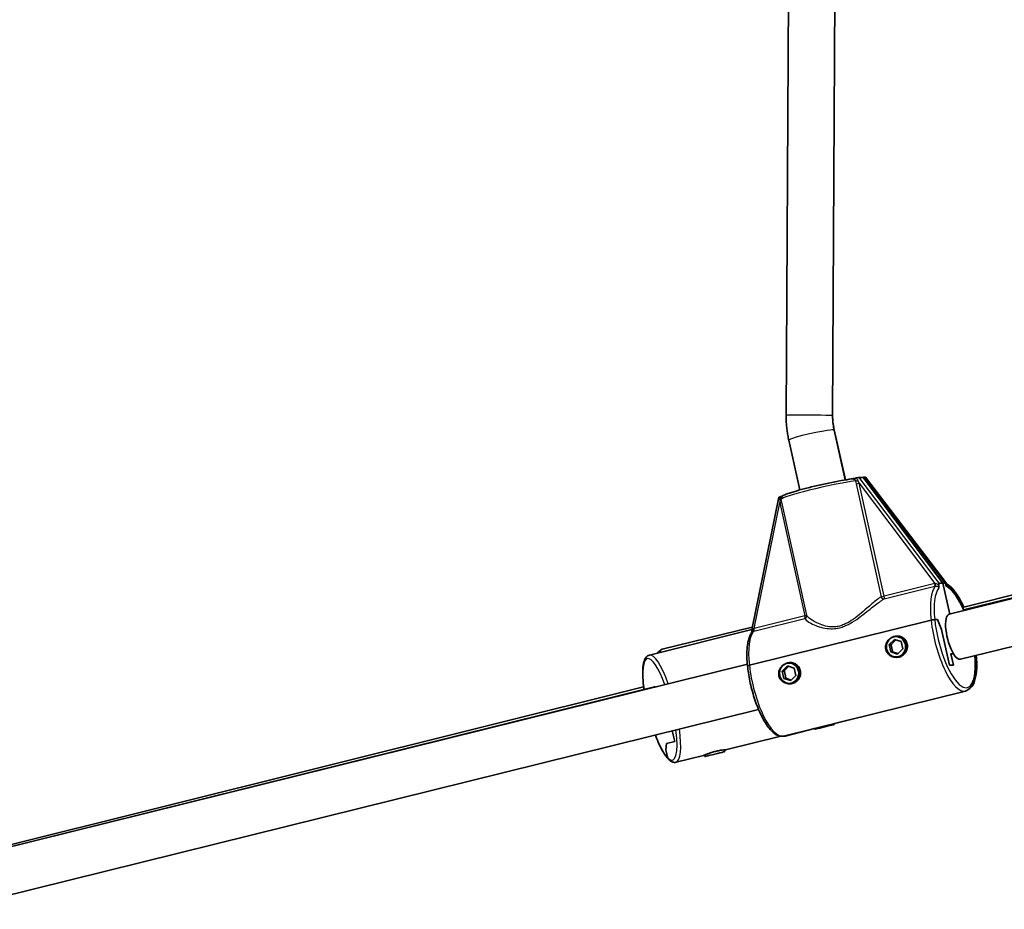
# Model space of a CAD drawing. Units: millimetres. Extents: x -6718 to 7015, y -4778 to 4988.
# Drawn here: x -1221 to -882, y 2021 to 2328 of the extents above; entities that cross this region are included whole.
import ezdxf

# ---------------------------------------------------------------- set-up
doc = ezdxf.new("R2010")
doc.units = ezdxf.units.MM
doc.layers.add('Widoczne (ISO)', color=7, linetype='Continuous', lineweight=35)
doc.layers.add('Widoczne wąskie (ISO)', color=7, linetype='Continuous', lineweight=25)

msp = doc.modelspace()

# ---------------------------------------------------------------- linework, layer by layer
at = {"layer": 'Widoczne (ISO)'}
for p, q in [((-957.2, 2191.57), (-955.82, 2450.57)), ((-941.2, 2191.48), (-939.82, 2450.49)), ((-99.73, 2321.57), (-901.1, 2122.91)), ((-66.25, 2313.39), (-897.25, 2107.38)), ((-179.68, 2303.88), (-896.49, 2125.24)), ((-177.53, 2302.92), (-896.11, 2124.37)), ((-936.87, 2169.13), (-940.65, 2186.24)), ((-940.62, 2186.34), (-936.73, 2169.16)), ((-952.49, 2165.68), (-956.27, 2182.79)), ((-932.01, 2169.98), (-930.7, 2169.98)), ((-931.21, 2169.98), (-930.59, 2170.14)), ((-930.7, 2169.98), (-930.04, 2169.98)), ((-903.27, 2133.64), (-930.7, 2169.98)), ((-930.7, 2169.98), (-903.27, 2133.64)), ((-930.59, 2170.14), (-929.93, 2170.14)), ((-929.99, 2169.97), (-902.51, 2133.56)), ((-902.22, 2133.87), (-929.88, 2170.13)), ((-959.65, 2163.15), (-969.03, 2117.57)), ((-903.27, 2133.64), (-904.58, 2133.64)), ((-903.27, 2133.64), (-900.91, 2122.96)), ((-903.27, 2133.64), (-902.61, 2133.64)), ((-900.91, 2122.96), (-903.27, 2133.64)), ((-907.33, 2120.84), (-969.85, 2105.34)), ((-969.85, 2105.34), (-907.33, 2120.84)), ((-905.1, 2121.07), (-906.06, 2121.07)), ((-906.06, 2121.07), (-905.1, 2121.07)), ((-903.69, 2117.69), (-905.1, 2121.07)), ((-905.1, 2121.07), (-903.69, 2117.69)), ((-1004.24, 2108.84), (-969.02, 2117.59)), ((-968.84, 2118.49), (-999.8, 2110.83)), ((-900.98, 2105.41), (-903.69, 2117.69)), ((-903.69, 2117.69), (-900.98, 2105.41)), ((-921.74, 2112.48), (-919.95, 2114.25)), ((-919.45, 2114.09), (-920.93, 2112.62)), ((-919.95, 2114.25), (-917.6, 2113.5)), ((-919.39, 2115.22), (-919.06, 2115.22)), ((-921.74, 2112.48), (-921.11, 2112.48)), ((-921.18, 2109.95), (-921.74, 2112.48)), ((-921.03, 2112.27), (-920.56, 2110.15)), ((-917.04, 2110.97), (-918.83, 2109.19)), ((-917.6, 2113.5), (-917.04, 2110.97)), ((-921.18, 2109.95), (-920.55, 2109.95)), ((-918.83, 2109.19), (-921.18, 2109.95)), ((-920.33, 2109.89), (-918.67, 2109.35)), ((-919.39, 2108.22), (-919.06, 2108.22)), ((-899.63, 2109.3), (-900.52, 2109.3)), ((-900.52, 2109.3), (-899.66, 2105.41)), ((-899.66, 2105.41), (-900.52, 2109.3)), ((-900.52, 2109.3), (-899.63, 2109.3)), ((-970.54, 2105.69), (-1248.24, 2036.85)), ((-958.51, 2103.36), (-956.72, 2105.14)), ((-956.23, 2104.98), (-957.71, 2103.5)), ((-956.72, 2105.14), (-954.38, 2104.38)), ((-956.17, 2106.11), (-955.84, 2106.11)), ((-954.38, 2104.38), (-953.82, 2101.86)), ((-899.66, 2105.41), (-900.98, 2105.41)), ((-900.98, 2105.41), (-899.66, 2105.41)), ((-958.51, 2103.36), (-957.89, 2103.36)), ((-957.95, 2100.83), (-958.51, 2103.36)), ((-957.95, 2100.83), (-957.33, 2100.83)), ((-955.61, 2100.08), (-957.95, 2100.83)), ((-957.81, 2103.16), (-957.34, 2101.03)), ((-957.11, 2100.77), (-955.45, 2100.24)), ((-953.82, 2101.86), (-955.61, 2100.08)), ((-1006.23, 2097.89), (-1243.45, 2038.77)), ((-1002.53, 2097.93), (-1243.17, 2038.13)), ((-956.17, 2099.11), (-955.84, 2099.11)), ((-895.53, 2096.47), (-958.05, 2080.97)), ((-966.69, 2090.16), (-1244.39, 2021.32)), ((-957.49, 2080.98), (-947.38, 2083.55)), ((-947.33, 2083.31), (-947.4, 2083.61)), ((-940.53, 2084.99), (-940.61, 2085.3)), ((-940.6, 2085.27), (-935.07, 2086.67)), ((-996.44, 2082.79), (-995.51, 2079.04)), ((-995.51, 2079.04), (-996.44, 2082.79)), ((-978.07, 2076.19), (-959.07, 2080.91)), ((-998.3, 2078.38), (-998.58, 2076.25)), ((-998.58, 2076.25), (-998.3, 2078.38)), ((-995.51, 2079.04), (-998.3, 2078.38)), ((-998.3, 2078.38), (-995.51, 2079.04)), ((-998.58, 2076.25), (-997.87, 2073.4)), ((-997.87, 2073.4), (-998.58, 2076.25)), ((-995.08, 2071.96), (-985.63, 2074.31)), ((-985.13, 2073.92), (-985.26, 2074.43)), ((-978.34, 2075.6), (-978.49, 2076.23))]:
    msp.add_line(p, q, dxfattribs=at)
for centre, major_axis, ratio, start_param, end_param in [((-933.03, 2169.73), (1.07, 0.24), 0.069033, 0.296949, 1.5554), ((-930.95, 2169.88), (1.07, 0.25), 0.070573, 5.673734, 6.579774), ((-931.06, 2169.73), (1.07, 0.24), 0.069033, 0.031211, 0.296949), ((-958.58, 2163.39), (-1.07, -0.24), 0.069033, 5.321683, 6.251974), ((-904.08, 2131.38), (-0.51, 2.26), 0.138392, 6.251974, 7.136951), ((-902.11, 2131.38), (-0.51, 2.26), 0.138392, 5.170682, 6.251974), ((-901.81, 2131.69), (-0.52, 2.26), 0.13825, 5.551726, 5.986597), ((-899.18, 2115.14), (-1.92, 7.76), 0.320386, 0, 2.339599), ((-968.45, 2115.42), (-0.51, 2.26), 0.138392, 0.296949, 0.853766), ((-918.73, 2111.72), (0, 2.5), 0.944313, 1.204586, 1.349729), ((-918.73, 2111.72), (0, 2.5), 0.944313, 2.251783, 2.396927), ((-899.18, 2115.14), (1.92, -7.76), 0.320386, 5.481192, 6.283185), ((-955.51, 2102.61), (0, 2.5), 0.944313, 1.204586, 1.349729), ((-955.51, 2102.61), (0, 2.5), 0.944313, 2.251783, 2.396927), ((-1000.61, 2090.16), (-1.93, 7.76), 0.227015, 6.083686, 6.283185), ((-943.93, 2084.15), (-3.4, -0.84), 0.001948, 0, 3.141593), ((-981.73, 2074.76), (-3.4, -0.84), 0.001948, 0, 3.141593)]:
    msp.add_ellipse(centre, major_axis=major_axis, ratio=ratio, start_param=start_param, end_param=end_param, dxfattribs=at)
for centre in [(-919.39, 2111.72), (-956.17, 2102.61)]:
    msp.add_ellipse(centre, major_axis=(0, 3.5), ratio=0.944313, dxfattribs=at)
for points, knots in [([(-956.27, 2182.79), (-956.4, 2183.36), (-956.51, 2183.94), (-956.72, 2185.1), (-956.8, 2185.69), (-956.95, 2186.86), (-957.02, 2187.44), (-957.12, 2188.62), (-957.15, 2189.21), (-957.2, 2190.39), (-957.21, 2190.98), (-957.2, 2191.57)], [2.9059732, 2.9059732, 2.9059732, 2.9059732, 2.9530971, 2.9530971, 3.000221, 3.000221, 3.0473449, 3.0473449, 3.0944688, 3.0944688, 3.1415927, 3.1415927, 3.1415927, 3.1415927]), ([(-941.2, 2191.69), (-941.21, 2191.33), (-941.2, 2190.97), (-941.17, 2190.25), (-941.15, 2189.89), (-941.09, 2189.17), (-941.05, 2188.82), (-940.95, 2188.1), (-940.9, 2187.75), (-940.77, 2187.04), (-940.7, 2186.69), (-940.62, 2186.34)], [3.1415927, 3.1415927, 3.1415927, 3.1415927, 3.1897637, 3.1897637, 3.2379348, 3.2379348, 3.2861059, 3.2861059, 3.334277, 3.334277, 3.3824481, 3.3824481, 3.3824481, 3.3824481]), ([(-940.65, 2186.24), (-940.72, 2186.59), (-940.79, 2186.93), (-940.91, 2187.62), (-940.97, 2187.97), (-941.06, 2188.67), (-941.09, 2189.02), (-941.15, 2189.72), (-941.17, 2190.07), (-941.2, 2190.78), (-941.21, 2191.13), (-941.2, 2191.48)], [2.9059732, 2.9059732, 2.9059732, 2.9059732, 2.9530971, 2.9530971, 3.000221, 3.000221, 3.0473449, 3.0473449, 3.0944688, 3.0944688, 3.1415927, 3.1415927, 3.1415927, 3.1415927]), ([(-934.63, 2169.48), (-935.7, 2169.33), (-936.93, 2169.13), (-939.6, 2168.65), (-941.04, 2168.37), (-943.96, 2167.76), (-945.46, 2167.43), (-948.36, 2166.75), (-949.78, 2166.4), (-952.38, 2165.72), (-953.57, 2165.38), (-955.62, 2164.76), (-956.48, 2164.47), (-957.85, 2163.93), (-958.24, 2164.01), (-958.79, 2163.17), (-958.81, 2163.14), (-958.83, 2163.1)], [5.143666, 5.143666, 5.143666, 5.143666, 5.471596, 5.471596, 5.794574, 5.794574, 6.11639, 6.11639, 6.438204, 6.438204, 6.761167, 6.761167, 7.088878, 7.088878, 7.450255, 7.450255, 7.46319, 7.46319, 7.46319, 7.46319]), ([(-933.03, 2169.8), (-933.25, 2169.76), (-933.46, 2169.71), (-934, 2169.6), (-934.33, 2169.54), (-934.65, 2169.48)], [0, 0, 0, 0, 0.0666128, 0.0666128, 0.1936159, 0.1936159, 0.1936159, 0.1936159]), ([(-930.06, 2170.04), (-930.1, 2170.03), (-930.14, 2170.01), (-930.19, 2169.99), (-930.21, 2169.99), (-930.23, 2169.98)], [0, 0, 0, 0, 0.0200001, 0.0200001, 0.03283034, 0.03283034, 0.03283034, 0.03283034]), ([(-958.42, 2163.56), (-958.53, 2163.53), (-958.64, 2163.49), (-958.89, 2163.41), (-959.03, 2163.36), (-959.21, 2163.32)], [0.0484602, 0.0484602, 0.0484602, 0.0484602, 0.1070515, 0.1070515, 0.1587594, 0.1587594, 0.1587594, 0.1587594]), ([(-904.73, 2131.77), (-904.73, 2131.78), (-904.72, 2131.78), (-904.68, 2131.98), (-904.65, 2132.15), (-904.64, 2132.47), (-904.64, 2132.62), (-904.66, 2132.81)], [-0.0012445, -0.0012445, -0.0012445, -0.0012445, 0, 0, 0.098158, 0.098158, 0.1505849, 0.1505849, 0.1505849, 0.1505849]), ([(-896.03, 2124.17), (-896.36, 2124.97), (-896.71, 2125.73), (-897.83, 2127.99), (-898.64, 2129.33), (-900.33, 2131.54), (-901.21, 2132.39), (-902.17, 2132.93), (-902.2, 2132.95), (-902.22, 2132.96)], [2.1011216, 2.1011216, 2.1011216, 2.1011216, 2.256061, 2.256061, 2.5862092, 2.5862092, 2.9283677, 2.9283677, 2.9384073, 2.9384073, 2.9384073, 2.9384073]), ([(-902.12, 2133.37), (-901.25, 2132.95), (-900.43, 2132.24), (-898.75, 2130.26), (-897.89, 2128.94), (-896.73, 2126.75), (-896.39, 2126.06), (-896.07, 2125.35)], [3.3217819, 3.3217819, 3.3217819, 3.3217819, 3.6365548, 3.6365548, 3.9818431, 3.9818431, 4.1257345, 4.1257345, 4.1257345, 4.1257345]), ([(-906.06, 2121.07), (-906.11, 2121.07), (-906.19, 2121.06), (-906.36, 2121.04), (-906.48, 2121.02), (-906.7, 2120.98), (-906.84, 2120.95), (-907.08, 2120.9), (-907.22, 2120.87), (-907.33, 2120.84)], [0.458565, 0.458565, 0.458565, 0.458565, 0.4985988, 0.4985988, 0.5373397, 0.5373397, 0.5747295, 0.5747295, 0.6110924, 0.6110924, 0.6110924, 0.6110924]), ([(-907.33, 2120.84), (-907.22, 2120.87), (-907.08, 2120.9), (-906.84, 2120.95), (-906.7, 2120.98), (-906.48, 2121.02), (-906.36, 2121.04), (-906.19, 2121.06), (-906.11, 2121.07), (-906.06, 2121.07)], [0.6110924, 0.6110924, 0.6110924, 0.6110924, 0.6474553, 0.6474553, 0.6848451, 0.6848451, 0.723586, 0.723586, 0.7636197, 0.7636197, 0.7636197, 0.7636197]), ([(-970.49, 2105.12), (-970.6, 2106.18), (-970.66, 2107.21), (-970.71, 2109.16), (-970.69, 2110.08), (-970.57, 2111.81), (-970.47, 2112.62), (-970.17, 2114.08), (-969.97, 2114.74), (-969.48, 2115.91), (-969.18, 2116.42), (-968.8, 2116.85)], [1.9087323, 1.9087323, 1.9087323, 1.9087323, 2.0961831, 2.0961831, 2.2836338, 2.2836338, 2.4710845, 2.4710845, 2.6585352, 2.6585352, 2.8459859, 2.8459859, 2.8459859, 2.8459859]), ([(-922.9, 2110.81), (-923.01, 2111.29), (-923, 2111.81), (-922.77, 2112.81), (-922.54, 2113.29), (-921.98, 2114.06), (-921.61, 2114.42), (-920.79, 2114.97), (-920.33, 2115.17), (-919.89, 2115.28), (-919.45, 2115.38), (-918.97, 2115.42), (-918.04, 2115.3), (-917.59, 2115.15), (-916.82, 2114.7), (-916.44, 2114.38), (-915.86, 2113.58), (-915.65, 2113.11), (-915.54, 2112.64)], [1.733282, 1.733282, 1.733282, 1.733282, 1.879305, 1.879305, 2.025328, 2.025328, 2.168186, 2.168186, 2.311043, 2.311043, 2.311043, 2.4539, 2.4539, 2.596757, 2.596757, 2.74278, 2.74278, 2.888803, 2.888803, 2.888803, 2.888803]), ([(-915.54, 2112.64), (-915.44, 2112.16), (-915.43, 2111.64), (-915.61, 2110.64), (-915.81, 2110.16), (-916.32, 2109.39), (-916.65, 2109.03), (-917.44, 2108.48), (-917.88, 2108.28), (-918.76, 2108.07), (-919.25, 2108.03), (-920.23, 2108.15), (-920.71, 2108.3), (-921.54, 2108.74), (-921.94, 2109.07), (-922.57, 2109.87), (-922.8, 2110.34), (-922.9, 2110.81)], [0.577761, 0.577761, 0.577761, 0.577761, 0.723784, 0.723784, 0.869807, 0.869807, 1.012664, 1.012664, 1.155521, 1.155521, 1.298379, 1.298379, 1.441236, 1.441236, 1.587259, 1.587259, 1.733282, 1.733282, 1.733282, 1.733282]), ([(-1004.24, 2108.84), (-1004.7, 2108.72), (-1005.09, 2108.44), (-1005.81, 2107.56), (-1006.06, 2106.89), (-1006.42, 2105.23), (-1006.52, 2104.19), (-1006.55, 2101.81), (-1006.49, 2100.46), (-1006.29, 2098.37), (-1006.21, 2097.71), (-1006.12, 2097.04)], [1.572797, 1.572797, 1.572797, 1.572797, 1.739438, 1.739438, 2.00161, 2.00161, 2.284132, 2.284132, 2.566654, 2.566654, 2.689852, 2.689852, 2.689852, 2.689852]), ([(-895.53, 2096.47), (-894.89, 2096.63), (-894.33, 2097.02), (-893.3, 2098.2), (-892.89, 2099.09), (-892.25, 2101.42), (-892.07, 2102.93), (-892, 2105.88), (-892.05, 2107.23), (-892.18, 2108.64)], [0.079259, 0.079259, 0.079259, 0.079259, 0.301059, 0.301059, 0.597643, 0.597643, 0.945666, 0.945666, 1.19899, 1.19899, 1.19899, 1.19899]), ([(-891.75, 2108.74), (-891.65, 2107.68), (-891.6, 2106.65), (-891.59, 2104.01), (-891.71, 2102.5), (-892.26, 2099.89), (-892.68, 2098.79), (-893.59, 2097.66), (-893.89, 2097.39), (-894.22, 2097.18)], [5.098248, 5.098248, 5.098248, 5.098248, 5.290654, 5.290654, 5.62204, 5.62204, 5.96711, 5.96711, 6.100809, 6.100809, 6.100809, 6.100809]), ([(-969.85, 2105.34), (-969.97, 2105.31), (-970.09, 2105.28), (-970.26, 2105.23), (-970.35, 2105.2), (-970.45, 2105.16), (-970.48, 2105.14), (-970.49, 2105.13), (-970.49, 2105.13), (-970.49, 2105.12)], [0.6110924, 0.6110924, 0.6110924, 0.6110924, 0.6474553, 0.6474553, 0.6848451, 0.6848451, 0.723586, 0.723586, 0.7284478, 0.7284478, 0.7284478, 0.7284478]), ([(-970.49, 2105.12), (-970.49, 2105.13), (-970.49, 2105.13), (-970.48, 2105.14), (-970.45, 2105.16), (-970.35, 2105.2), (-970.26, 2105.23), (-970.09, 2105.28), (-969.97, 2105.31), (-969.85, 2105.34)], [0.493737, 0.493737, 0.493737, 0.493737, 0.4985988, 0.4985988, 0.5373397, 0.5373397, 0.5747295, 0.5747295, 0.6110924, 0.6110924, 0.6110924, 0.6110924]), ([(-958.05, 2080.97), (-958.69, 2080.82), (-959.36, 2080.89), (-960.83, 2081.46), (-961.6, 2082.06), (-963.25, 2083.82), (-964.12, 2085.07), (-965.75, 2087.98), (-966.51, 2089.63), (-967.87, 2093.17), (-968.48, 2095.06), (-969.49, 2098.91), (-969.9, 2100.86), (-970.31, 2103.56), (-970.41, 2104.35), (-970.49, 2105.12)], [6.203926, 6.203926, 6.203926, 6.203926, 6.425725, 6.425725, 6.72231, 6.72231, 7.070333, 7.070333, 7.402953, 7.402953, 7.729646, 7.729646, 8.054765, 8.054765, 8.191918, 8.191918, 8.191918, 8.191918]), ([(-959.68, 2101.7), (-959.78, 2102.17), (-959.78, 2102.69), (-959.55, 2103.69), (-959.32, 2104.17), (-958.76, 2104.94), (-958.39, 2105.3), (-957.57, 2105.85), (-957.11, 2106.05), (-956.67, 2106.16), (-956.23, 2106.27), (-955.75, 2106.3), (-954.82, 2106.18), (-954.37, 2106.03), (-953.59, 2105.59), (-953.22, 2105.26), (-952.64, 2104.46), (-952.43, 2103.99), (-952.32, 2103.52)], [1.733282, 1.733282, 1.733282, 1.733282, 1.879305, 1.879305, 2.025328, 2.025328, 2.168186, 2.168186, 2.311043, 2.311043, 2.311043, 2.4539, 2.4539, 2.596757, 2.596757, 2.74278, 2.74278, 2.888803, 2.888803, 2.888803, 2.888803]), ([(-952.32, 2103.52), (-952.22, 2103.04), (-952.21, 2102.52), (-952.39, 2101.52), (-952.59, 2101.05), (-953.09, 2100.27), (-953.43, 2099.92), (-954.22, 2099.36), (-954.66, 2099.16), (-955.54, 2098.95), (-956.03, 2098.91), (-957, 2099.03), (-957.48, 2099.18), (-958.31, 2099.63), (-958.72, 2099.95), (-959.35, 2100.75), (-959.57, 2101.22), (-959.68, 2101.7)], [0.577761, 0.577761, 0.577761, 0.577761, 0.723784, 0.723784, 0.869807, 0.869807, 1.012664, 1.012664, 1.155521, 1.155521, 1.298379, 1.298379, 1.441236, 1.441236, 1.587259, 1.587259, 1.733282, 1.733282, 1.733282, 1.733282]), ([(-1002.21, 2081.36), (-1002.15, 2081.22), (-1002.1, 2081.09), (-1001.69, 2080.01), (-1001.32, 2079.11), (-1000.58, 2077.46), (-1000.2, 2076.69), (-999.44, 2075.32), (-999.07, 2074.71), (-998.31, 2073.65), (-997.94, 2073.21), (-997.55, 2072.85)], [3.6068676, 3.6068676, 3.6068676, 3.6068676, 3.6333623, 3.6333623, 3.8197255, 3.8197255, 4.0060887, 4.0060887, 4.192452, 4.192452, 4.3788152, 4.3788152, 4.3788152, 4.3788152]), ([(-958.46, 2080.9), (-958.14, 2080.88), (-957.82, 2080.9), (-957.51, 2080.98), (-957.5, 2080.98), (-957.49, 2080.98)], [6.254395, 6.254395, 6.254395, 6.254395, 6.361758, 6.361758, 6.3642087, 6.3642087, 6.3642087, 6.3642087]), ([(-997.87, 2073.4), (-997.84, 2073.27), (-997.77, 2073.12), (-997.66, 2072.96), (-997.6, 2072.9), (-997.55, 2072.85)], [0.45856505, 0.45856505, 0.45856505, 0.45856505, 0.4985988, 0.4985988, 0.5196799, 0.5196799, 0.5196799, 0.5196799]), ([(-997.55, 2072.85), (-997.6, 2072.9), (-997.66, 2072.96), (-997.77, 2073.12), (-997.84, 2073.27), (-997.87, 2073.4)], [0.70250489, 0.70250489, 0.70250489, 0.70250489, 0.723586, 0.723586, 0.76361975, 0.76361975, 0.76361975, 0.76361975]), ([(-985.63, 2074.31), (-985.52, 2074.33), (-985.3, 2074.41), (-984.71, 2074.63), (-984.32, 2074.77), (-983.51, 2075.06), (-983.05, 2075.22), (-982.08, 2075.53), (-981.59, 2075.67), (-980.68, 2075.89), (-980.22, 2075.99), (-979.37, 2076.14), (-979, 2076.18), (-978.43, 2076.23), (-978.2, 2076.24), (-977.97, 2076.23), (-977.97, 2076.21), (-978.07, 2076.18)], [0.581556, 0.581556, 0.581556, 0.581556, 0.723784, 0.723784, 0.869807, 0.869807, 1.012664, 1.012664, 1.155521, 1.155521, 1.298379, 1.298379, 1.441236, 1.441236, 1.587259, 1.587259, 1.733282, 1.733282, 1.733282, 1.733282]), ([(-997.55, 2072.85), (-997.41, 2072.72), (-997.27, 2072.6), (-996.98, 2072.38), (-996.83, 2072.28), (-996.51, 2072.12), (-996.35, 2072.05), (-996.01, 2071.94), (-995.83, 2071.91), (-995.45, 2071.89), (-995.26, 2071.91), (-995.08, 2071.96)], [4.3788152, 4.3788152, 4.3788152, 4.3788152, 4.44593, 4.44593, 4.5130448, 4.5130448, 4.5801597, 4.5801597, 4.6472745, 4.6472745, 4.7143893, 4.7143893, 4.7143893, 4.7143893])]:
    msp.add_open_spline(points, degree=3, knots=knots, dxfattribs=at)
for points in [[(-901.93, 2133.27), (-901.95, 2133.31), (-901.97, 2133.37), (-901.99, 2133.42)], [(-969.02, 2116.86), (-969.01, 2116.77), (-969, 2116.68), (-969, 2116.6)], [(-1001.35, 2109.56), (-1001.01, 2110.15), (-1000.49, 2110.66), (-999.8, 2110.83)], [(-978.07, 2076.18), (-978.15, 2076.17), (-978.28, 2076.14), (-978.47, 2076.12)]]:
    msp.add_open_spline(points, degree=3, dxfattribs=at)
at = {"layer": 'Widoczne wąskie (ISO)'}
for p, q in [((-904.58, 2133.64), (-932.01, 2169.98)), ((-930.04, 2169.98), (-902.61, 2133.64)), ((-933.11, 2167.78), (-924.52, 2128.92)), ((-923.46, 2129.13), (-932.05, 2167.99)), ((-932.05, 2167.99), (-905.98, 2133.46)), ((-968.24, 2118.03), (-959.36, 2161.22)), ((-959.36, 2161.22), (-950.77, 2122.36)), ((-950.12, 2122.57), (-958.71, 2161.43)), ((-923.48, 2128.2), (-906.01, 2132.53)), ((-905.98, 2133.46), (-923.46, 2129.13)), ((-968.26, 2117.1), (-950.79, 2121.43)), ((-950.77, 2122.36), (-968.24, 2118.03))]:
    msp.add_line(p, q, dxfattribs=at)
for centre, major_axis, ratio, start_param, end_param in [((-949.2, 2191.52), (-8, 0.04), 0.001862, 0, 3.141593), ((-948.46, 2184.52), (-7.81, -1.73), 0.075003, 3.141593, 6.283185), ((-948.42, 2184.57), (7.8, 1.77), 0.076679, 6.174248, 6.283185), ((-944.27, 2165.59), (-14.66, -3.24), 0.075003, 3.849163, 6.2298), ((-932.56, 2168.98), (-0.99, -0.14), 0.163083, 0.716771, 1.70305), ((-932.38, 2167.99), (-0.976, -0.216), 0.075003, 0.711077, 1.897889), ((-959.91, 2162.2), (0.975, 0.222), 0.190903, 5.242673, 6.228952), ((-959.69, 2161.22), (0.976, 0.216), 0.075003, 5.039482, 6.226294), ((-900.1, 2114.92), (-4.57, 18.44), 0.320386, 0.225206, 1.165654), ((-899.18, 2115.14), (-4.33, 17.47), 0.320386, 0.242099, 1.146819), ((-906.31, 2133.46), (0.241, -0.971), 0.320386, 0.225433, 1.491537), ((-906.18, 2133.49), (0.255, -0.967), 0.261726, 0.22097, 1.459568), ((-899.72, 2115.24), (-4.67, 18.42), 0.319989, 5.744104, 5.965672), ((-899.18, 2115.14), (-4.33, 17.47), 0.320386, 5.172943, 6.043091), ((-923.79, 2129.13), (-0.976, -0.216), 0.075003, 0.711077, 1.897889), ((-923.79, 2129.13), (0.533, -0.846), 0.746316, 4.501254, 5.959428), ((-923.79, 2129.13), (0.241, -0.971), 0.320386, 0.225433, 1.491537), ((-951.09, 2122.36), (0.889, 0.457), 0.976764, 4.557263, 6.015436), ((-951.09, 2122.36), (0.241, -0.971), 0.320386, 0.225433, 1.491537), ((-951.09, 2122.36), (0.976, 0.216), 0.075003, 5.039482, 6.226294), ((-900.1, 2114.92), (4.57, -18.44), 0.320386, 4.307247, 6.283185), ((-899.18, 2115.14), (4.33, -17.47), 0.320386, 4.288412, 7.393428), ((-968.7, 2117.99), (0.226, -0.974), 0.37778, 0.230502, 1.469101), ((-968.57, 2118.03), (0.241, -0.971), 0.320386, 0.225433, 1.491537), ((-962.62, 2099.42), (-4.57, 18.44), 0.320386, 0.225206, 1.165654), ((-919.06, 2111.72), (0, -3.5), 0.944313, 0, 3.141593), ((-995.24, 2092.38), (-4.56, 18.44), 0.244945, 0, 0.302604), ((-1000.61, 2090.16), (-4.34, 17.47), 0.227015, 5.163017, 7.393428), ((-999.66, 2090.4), (-4.58, 18.44), 0.227015, 5.137667, 6.283185), ((-962.62, 2099.42), (4.57, -18.44), 0.320386, 4.307247, 6.283185), ((-955.84, 2102.61), (0, -3.5), 0.944313, 0, 3.141593), ((-1000.61, 2090.16), (4.34, -17.47), 0.227015, 5.182675, 5.936467), ((-1000.61, 2090.16), (4.34, -17.47), 0.227015, 5.936467, 7.383453), ((-999.66, 2090.4), (4.58, -18.44), 0.227015, 0, 1.126823), ((-962.17, 2099.4), (4.67, -18.42), 0.319989, 0, 0.114131)]:
    msp.add_ellipse(centre, major_axis=major_axis, ratio=ratio, start_param=start_param, end_param=end_param, dxfattribs=at)
for points, knots in [([(-934.63, 2169.48), (-934.53, 2169.49), (-934.42, 2169.5), (-934.12, 2169.47), (-933.94, 2169.43), (-933.65, 2169.31), (-933.54, 2169.24), (-933.39, 2169.09), (-933.35, 2169.01), (-933.3, 2168.87), (-933.29, 2168.82), (-933.29, 2168.76)], [-2.4912363, -2.4912363, -2.4912363, -2.4912363, -2.4318638, -2.4318638, -2.3412937, -2.3412937, -2.2716244, -2.2716244, -2.2180327, -2.2180327, -2.1845378, -2.1845378, -2.1845378, -2.1845378]), ([(-932.41, 2168.83), (-932.44, 2168.93), (-932.48, 2169.02), (-932.61, 2169.26), (-932.71, 2169.41), (-932.88, 2169.64), (-932.96, 2169.72), (-933.03, 2169.8)], [2.1845378, 2.1845378, 2.1845378, 2.1845378, 2.2180327, 2.2180327, 2.2716244, 2.2716244, 2.3062151, 2.3062151, 2.3062151, 2.3062151]), ([(-929.55, 2169.38), (-929.6, 2169.46), (-929.65, 2169.54), (-929.78, 2169.71), (-929.86, 2169.81), (-929.94, 2169.9)], [2.4440923, 2.4440923, 2.4440923, 2.4440923, 2.47236262, 2.47236262, 2.51149424, 2.51149424, 2.51149424, 2.51149424]), ([(-959.21, 2163.32), (-959.24, 2163.21), (-959.27, 2163.1), (-959.33, 2162.81), (-959.35, 2162.63), (-959.37, 2162.35), (-959.38, 2162.25), (-959.38, 2162.15)], [-2.3062151, -2.3062151, -2.3062151, -2.3062151, -2.2716244, -2.2716244, -2.2180327, -2.2180327, -2.1845378, -2.1845378, -2.1845378, -2.1845378]), ([(-958.93, 2162.41), (-958.94, 2162.46), (-958.95, 2162.52), (-958.96, 2162.66), (-958.95, 2162.75), (-958.91, 2162.93), (-958.87, 2163.02), (-958.83, 2163.1)], [2.1845378, 2.1845378, 2.1845378, 2.1845378, 2.2180327, 2.2180327, 2.2716244, 2.2716244, 2.3274905, 2.3274905, 2.3274905, 2.3274905]), ([(-904.66, 2132.81), (-904.77, 2132.93), (-904.9, 2133.03), (-905.16, 2133.21), (-905.29, 2133.28), (-905.55, 2133.39), (-905.67, 2133.42), (-905.82, 2133.45), (-905.86, 2133.45), (-905.9, 2133.45)], [-0.1969454, -0.1969454, -0.1969454, -0.1969454, -0.1449064, -0.1449064, -0.0873934, -0.0873934, -0.0336129, -0.0336129, -0.0142809, -0.0142809, -0.0142809, -0.0142809]), ([(-905.87, 2132.56), (-905.84, 2132.57), (-905.81, 2132.58), (-905.69, 2132.6), (-905.6, 2132.61), (-905.41, 2132.61), (-905.31, 2132.6), (-905.08, 2132.53), (-904.96, 2132.46), (-904.8, 2132.25), (-904.76, 2132.12), (-904.73, 2131.91), (-904.72, 2131.84), (-904.73, 2131.77)], [0.0142809, 0.0142809, 0.0142809, 0.0142809, 0.0336129, 0.0336129, 0.0873934, 0.0873934, 0.1449064, 0.1449064, 0.2258742, 0.2258742, 0.3046187, 0.3046187, 0.3425394, 0.3425394, 0.3425394, 0.3425394]), ([(-901.99, 2133.42), (-902, 2133.43), (-902.01, 2133.44), (-902.21, 2133.68), (-902.4, 2133.85), (-902.71, 2134.06), (-902.83, 2134.12), (-902.95, 2134.16)], [2.2297735, 2.2297735, 2.2297735, 2.2297735, 2.2334749, 2.2334749, 2.33065, 2.33065, 2.3968454, 2.3968454, 2.3968454, 2.3968454]), ([(-902.41, 2133.4), (-902.34, 2133.41), (-902.27, 2133.41), (-902.18, 2133.39), (-902.15, 2133.38), (-902.12, 2133.37)], [-2.39326455, -2.39326455, -2.39326455, -2.39326455, -2.33064997, -2.33064997, -2.30222087, -2.30222087, -2.30222087, -2.30222087]), ([(-950.79, 2121.43), (-950.69, 2121.26), (-950.51, 2121.07), (-949.76, 2120.45), (-949.02, 2119.98), (-947.42, 2119.2), (-946.68, 2118.89), (-945.03, 2118.35), (-944.11, 2118.12), (-942.3, 2117.9), (-941.43, 2117.87), (-939.97, 2118.01), (-939.39, 2118.1), (-938.82, 2118.25), (-938.24, 2118.39), (-937.66, 2118.58), (-936.18, 2119.17), (-935.29, 2119.63), (-933.4, 2120.78), (-932.4, 2121.48), (-930.5, 2122.9), (-929.6, 2123.62), (-927.44, 2125.33), (-926.23, 2126.29), (-924.54, 2127.51), (-923.99, 2127.88), (-923.48, 2128.2)], [-4.52759, -4.52759, -4.52759, -4.52759, -4.249471, -4.249471, -3.710362, -3.710362, -3.343768, -3.343768, -2.973727, -2.973727, -2.67275, -2.67275, -2.484639, -2.484639, -2.484639, -2.296529, -2.296529, -1.995552, -1.995552, -1.625511, -1.625511, -1.258917, -1.258917, -0.719807, -0.719807, -0.441689, -0.441689, -0.441689, -0.441689]), ([(-924.52, 2128.92), (-925, 2128.59), (-925.52, 2128.21), (-927.11, 2126.96), (-928.25, 2125.97), (-930.27, 2124.23), (-931.11, 2123.5), (-932.88, 2122.05), (-933.81, 2121.34), (-935.58, 2120.19), (-936.41, 2119.73), (-937.8, 2119.15), (-938.34, 2118.96), (-938.88, 2118.83), (-939.42, 2118.69), (-939.96, 2118.61), (-941.33, 2118.51), (-942.15, 2118.56), (-943.86, 2118.85), (-944.72, 2119.12), (-946.28, 2119.74), (-946.98, 2120.09), (-948.48, 2120.96), (-949.18, 2121.49), (-949.86, 2122.17), (-950.03, 2122.39), (-950.12, 2122.57)], [0.441689, 0.441689, 0.441689, 0.441689, 0.719807, 0.719807, 1.258917, 1.258917, 1.625511, 1.625511, 1.995552, 1.995552, 2.296529, 2.296529, 2.484639, 2.484639, 2.484639, 2.67275, 2.67275, 2.973727, 2.973727, 3.343768, 3.343768, 3.710362, 3.710362, 4.249471, 4.249471, 4.52759, 4.52759, 4.52759, 4.52759]), ([(-968.31, 2117.98), (-968.34, 2117.96), (-968.38, 2117.94), (-968.49, 2117.85), (-968.57, 2117.76), (-968.72, 2117.56), (-968.8, 2117.43), (-968.92, 2117.16), (-968.97, 2117.01), (-969.02, 2116.86)], [0.0142809, 0.0142809, 0.0142809, 0.0142809, 0.0336129, 0.0336129, 0.0873934, 0.0873934, 0.1449064, 0.1449064, 0.1969454, 0.1969454, 0.1969454, 0.1969454]), ([(-968.8, 2116.85), (-968.76, 2116.89), (-968.72, 2116.92), (-968.62, 2116.99), (-968.55, 2117.02), (-968.45, 2117.05), (-968.43, 2117.06), (-968.4, 2117.06)], [-0.1288328, -0.1288328, -0.1288328, -0.1288328, -0.0873934, -0.0873934, -0.0336129, -0.0336129, -0.0142809, -0.0142809, -0.0142809, -0.0142809])]:
    msp.add_open_spline(points, degree=3, knots=knots, dxfattribs=at)
for points in [[(-933.29, 2168.76), (-933.24, 2168.43), (-933.18, 2168.1), (-933.11, 2167.78)], [(-932.05, 2167.99), (-932.17, 2168.27), (-932.29, 2168.55), (-932.41, 2168.83)], [(-930.01, 2169.98), (-930.02, 2170), (-930.04, 2170.02), (-930.06, 2170.04)], [(-959.38, 2162.15), (-959.37, 2161.84), (-959.36, 2161.53), (-959.36, 2161.22)], [(-958.71, 2161.43), (-958.78, 2161.76), (-958.86, 2162.09), (-958.93, 2162.41)], [(-906.01, 2132.53), (-905.96, 2132.54), (-905.92, 2132.55), (-905.87, 2132.56)], [(-905.9, 2133.45), (-905.93, 2133.45), (-905.96, 2133.46), (-905.98, 2133.46)], [(-968.24, 2118.03), (-968.26, 2118.01), (-968.29, 2117.99), (-968.31, 2117.98)], [(-968.4, 2117.06), (-968.35, 2117.08), (-968.31, 2117.09), (-968.26, 2117.1)]]:
    msp.add_open_spline(points, degree=3, dxfattribs=at)
for points, weights in [([(-921.11, 2112.48), (-921.02, 2112.55), (-920.93, 2112.62)], [1.51373868145, 1.53057698275, 1.54499378772]), ([(-921.03, 2112.27), (-921.07, 2112.37), (-921.11, 2112.48)], [1.050884383, 1.05809636475, 1.06356196282]), ([(-920.55, 2109.95), (-920.56, 2110.05), (-920.56, 2110.15)], [1.06356196284, 1.05809636476, 1.050884383]), ([(-920.33, 2109.89), (-920.44, 2109.92), (-920.55, 2109.95)], [1.58373309684, 1.56895480363, 1.55169429727]), ([(-957.89, 2103.36), (-957.8, 2103.43), (-957.71, 2103.5)], [1.51373868151, 1.53057698281, 1.54499378778]), ([(-957.81, 2103.16), (-957.85, 2103.26), (-957.89, 2103.36)], [1.05088438289, 1.05809636464, 1.06356196272]), ([(-957.33, 2100.83), (-957.33, 2100.93), (-957.34, 2101.03)], [1.06356196273, 1.05809636465, 1.05088438289]), ([(-957.11, 2100.77), (-957.21, 2100.8), (-957.33, 2100.83)], [1.5837330969, 1.56895480369, 1.55169429733])]:
    msp.add_rational_spline(points, weights, degree=2, dxfattribs=at)

doc.saveas('drawing.dxf')
